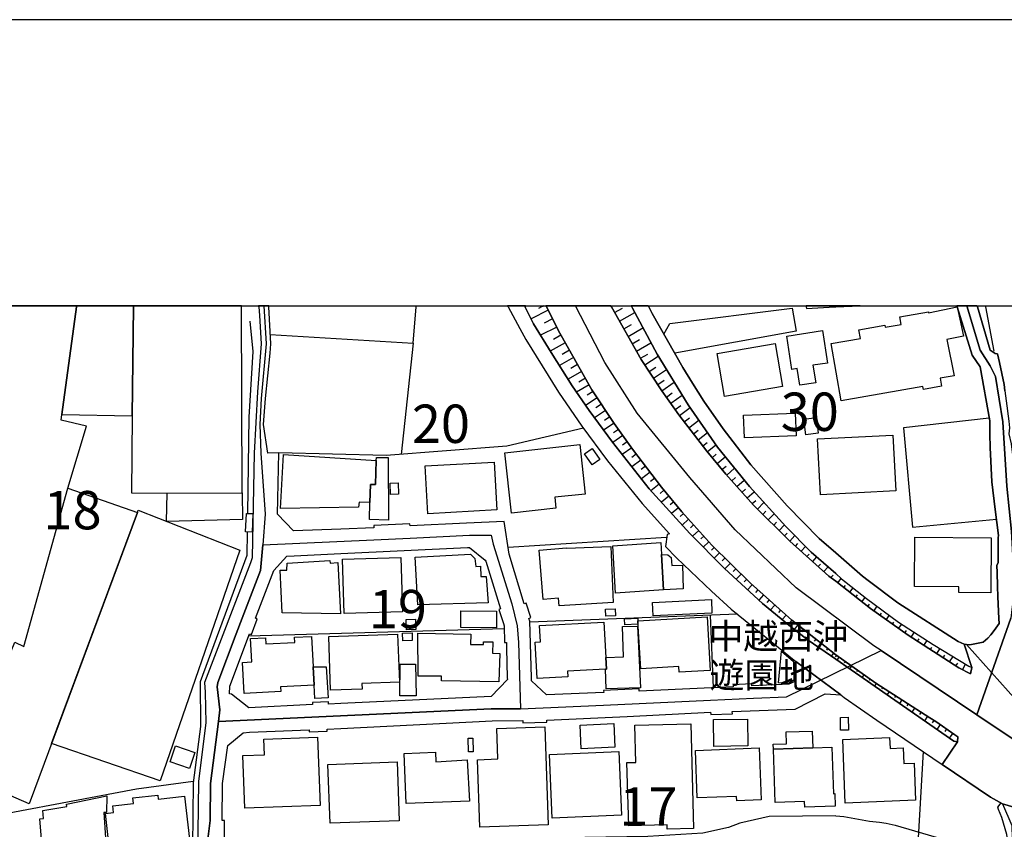
# Model space of a CAD drawing. Extents: x -10 to 410, y -24 to 273.
# Drawn here: x 233 to 314, y 207 to 273 of the extents above; entities that cross this region are included whole.
import ezdxf

# ---------------------------------------------------------------- set-up
doc = ezdxf.new("R2010")
doc.units = 0
doc.linetypes.add('AI9-LType1', pattern=[4.233333, 4.233333])
for name, color, linetype in [('01_CYUKI_PNT', 2, 'Continuous'), ('02_GAIKU_POLY', 6, 'Continuous'), ('05_DM_LINE', 7, 'Continuous'), ('06_HOUSE_POLY', 160, 'Continuous'), ('08_ROAD_LINE', 3, 'Continuous'), ('09_ROAD_POLY', 5, 'Continuous'), ('12_KASEN_LINE', 4, 'Continuous'), ('印刷レイアウト', 1, 'Continuous'), ('印刷用フレーム', 1, 'Continuous'), ('背景', 3, 'Continuous')]:
    doc.layers.add(name, color=color, linetype=linetype)
doc.styles.add('STD', font='txt')

msp = doc.modelspace()

# ---------------------------------------------------------------- linework, layer by layer
at = {"layer": '02_GAIKU_POLY', "color": 31, "linetype": 'AI9-LType1'}
for points in [[(253.073614, 249.647122), (253.256548, 246.517769), (252.864841, 242.013824), (252.737717, 239.873214), (252.843137, 237.533305), (253.187991, 232.502087), (252.986797, 230.002154), (252.814887, 227.877047), (251.308002, 223.959112), (250.816732, 222.685632), (249.304335, 218.681742), (249.256448, 218.338094), (249.469355, 216.443464), (249.348088, 215.482627), (248.702821, 210.384919), (248.66837, 207.341866), (248.282864, 204.263845)], [(253.073614, 249.647122), (253.256548, 246.517769), (252.864841, 242.013824), (252.737717, 239.873214), (252.843137, 237.533305), (253.187991, 232.502087), (252.986797, 230.002154), (262.124569, 230.400579), (265.093207, 230.548891), (269.961472, 230.787291), (271.751544, 230.795043), (271.916564, 230.045045), (273.439985, 225.138713), (273.878545, 223.341923), (273.992578, 221.963024), (274.156909, 216.517706), (280.997491, 216.826386), (283.92341, 216.955233), (289.783862, 217.240314), (293.317841, 217.384836), (296.014317, 217.505931), (303.783697, 221.298981), (303.202509, 221.685693), (296.814958, 226.455256), (291.79063, 231.224818), (288.08543, 235.525503), (283.742543, 240.806835), (281.102222, 244.978673), (278.679286, 249.647122)], [(310.845454, 249.647122), (310.847176, 249.638854), (311.940994, 245.982574), (312.759204, 244.693419), (313.197765, 243.822327), (313.793422, 240.111442), (314.122428, 234.802894), (314.49381, 231.084086), (314.624379, 229.115386), (314.650906, 225.587953), (314.461426, 223.963074), (311.650917, 216.025574), (303.783697, 221.298981), (303.202509, 221.685693), (296.814958, 226.455256), (291.79063, 231.224818), (288.08543, 235.525503), (283.742543, 240.806835), (281.102222, 244.978673), (278.679286, 249.647122)], [(343.937663, 249.647122), (344.119564, 246.224764), (338.062052, 245.97086), (338.097192, 245.55676), (338.108906, 243.845926), (338.212603, 228.943476), (338.370733, 226.974776), (332.129253, 227.291208), (321.481152, 228.435669), (314.624379, 229.115386), (314.49381, 231.084086), (314.122428, 234.802894), (313.793422, 240.111442), (313.197765, 243.822327), (312.759204, 244.693419), (311.940994, 245.982574), (310.847176, 249.638854), (310.845454, 249.647122)], [(315.292383, 213.587996), (311.650917, 216.025574), (314.461426, 223.963074)], [(248.282864, 204.263845), (248.66837, 207.341866), (248.702821, 210.384919), (249.348088, 215.482627), (271.74362, 216.517706), (274.156909, 216.517706), (280.997491, 216.826386), (283.92341, 216.955233), (289.783862, 217.240314), (293.317841, 217.384836), (296.014317, 217.505931), (303.783697, 221.298981), (303.783697, 221.298981), (311.650917, 216.025574), (315.292383, 213.587996)]]:
    msp.add_lwpolyline(points, dxfattribs=at)
msp.add_lwpolyline([(274.156909, 216.517706), (271.74362, 216.517706), (249.348088, 215.482627), (249.469355, 216.443464), (249.256448, 218.338094), (249.304335, 218.681742), (250.816732, 222.685632), (251.308002, 223.959112), (252.814887, 227.877047), (252.986797, 230.002154), (262.124569, 230.400579), (265.093207, 230.548891), (269.961472, 230.787291), (271.751544, 230.795043), (271.916564, 230.045045), (273.439985, 225.138713), (273.878545, 223.341923), (273.992578, 221.963024), (274.156909, 216.517706)], close=True, dxfattribs=at)
at = {"layer": '05_DM_LINE', "color": 253}
for p, q in [((252.649178, 249.647122), (252.652968, 249.592)), ((252.652968, 249.592), (252.657791, 249.545147)), ((252.657791, 249.545147), (252.708434, 248.826328)), ((265.595847, 249.647122), (265.593435, 249.592)), ((265.593435, 249.545147), (265.593435, 249.592)), ((274.553095, 249.545147), (274.558263, 249.592)), ((274.553095, 249.545147), (274.558263, 249.592)), ((274.564808, 249.647122), (274.558263, 249.592)), ((274.564808, 249.647122), (274.558263, 249.592)), ((276.44273, 249.267645), (275.038509, 248.560711)), ((275.902884, 249.545147), (275.643123, 249.427842)), ((275.992801, 249.592), (275.902884, 249.545147)), ((276.095464, 249.647122), (275.992801, 249.592)), ((276.250149, 249.647122), (276.27771, 249.592)), ((276.27771, 249.592), (276.303204, 249.545147)), ((281.57041, 249.647122), (281.598315, 249.592)), ((281.623465, 249.545147), (281.598315, 249.592)), ((281.888048, 249.087983), (282.532625, 249.451268)), ((283.251961, 249.647122), (283.282623, 249.592)), ((283.251961, 249.647122), (283.282623, 249.592)), ((283.282623, 249.592), (283.308116, 249.545147)), ((283.282623, 249.592), (283.308116, 249.545147)), ((276.798264, 248.568462), (276.107867, 248.21689)), ((282.303182, 248.361412), (283.55823, 249.07248)), ((277.143118, 247.877032), (275.81779, 247.21299)), ((282.652859, 247.740434), (283.272976, 248.092006)), ((283.00357, 247.127035), (284.227957, 247.822427)), ((277.482804, 247.220741), (276.862687, 246.86538)), ((283.348079, 246.521559), (283.953727, 246.86538)), ((265.343321, 246.552909), (264.358024, 237.416172)), ((277.838338, 246.603725), (276.612918, 245.908332)), ((278.183192, 245.986536), (277.588569, 245.646677)), ((283.68811, 245.920045), (284.883214, 246.603725)), ((278.522879, 245.392773), (277.358092, 244.728559)), ((284.022974, 245.330245), (284.612774, 245.666142)), ((284.383331, 244.771623), (285.487828, 245.505945)), ((278.858086, 244.806763), (278.288612, 244.482579)), ((284.742654, 244.232465), (285.282845, 244.587999)), ((285.093365, 243.697442), (286.163756, 244.400586)), ((279.182959, 244.236427), (278.067782, 243.603735)), ((279.49853, 243.681767), (278.953516, 243.373258)), ((285.443042, 243.166208), (285.968419, 243.51778)), ((279.808244, 243.13882), (278.763346, 242.541096)), ((285.788585, 242.646688), (286.803166, 243.365335)), ((280.468324, 242.076352), (279.518167, 241.44745)), ((280.12347, 242.595873), (279.643224, 242.283403)), ((286.147909, 242.138881), (286.638146, 242.486491)), ((286.513089, 241.627112), (287.458423, 242.295116)), ((280.813178, 241.556832), (280.343267, 241.248151)), ((286.873446, 241.115343), (287.328543, 241.443488)), ((287.237937, 240.611498), (288.103, 241.271578)), ((281.157688, 241.037311), (280.248527, 240.431836)), ((281.503575, 240.513829), (281.062948, 240.220824)), ((287.617586, 240.111442), (288.038577, 240.435626)), ((281.848085, 239.990347), (280.992668, 239.427935)), ((282.208442, 239.48254), (281.798475, 239.185745)), ((287.998614, 239.615348), (288.817858, 240.240289)), ((282.572933, 238.970771), (281.758168, 238.392684)), ((288.37344, 239.123216), (288.773071, 239.420011)), ((288.753434, 238.623161), (289.527892, 239.212961)), ((283.29847, 237.951367), (282.527802, 237.41221)), ((282.93329, 238.462964), (282.538482, 238.181844)), ((289.133428, 238.127067), (289.508255, 238.412321)), ((289.513078, 237.630973), (290.218289, 238.213022)), ((283.673296, 237.451312), (283.303293, 237.17002)), ((289.913742, 237.146593), (290.253429, 237.431847)), ((290.313029, 236.666174), (290.992746, 237.232548)), ((284.05329, 236.955218), (283.32293, 236.400557)), ((284.428117, 236.463086), (284.06776, 236.185756)), ((290.708526, 236.185756), (291.048212, 236.466876)), ((291.112636, 235.705165), (291.758247, 236.287214)), ((284.808111, 235.96303), (284.093254, 235.416121)), ((285.188105, 235.466937), (284.833605, 235.197358)), ((291.52777, 235.240422), (291.838517, 235.521541)), ((285.567754, 234.966881), (284.873568, 234.443571)), ((291.947727, 234.775506), (292.543384, 235.310701)), ((245.128535, 234.24031), (251.308002, 234.27545)), ((285.953605, 234.482501), (285.638379, 234.216884)), ((286.352892, 233.99812), (285.737942, 233.486523)), ((292.362861, 234.31059), (292.652938, 234.572418)), ((292.777995, 233.845847), (293.357804, 234.361405)), ((286.753556, 233.517702), (286.458656, 233.271549)), ((287.152843, 233.037283), (286.583369, 232.560654)), ((293.197607, 233.380931), (293.487684, 233.642759)), ((293.633412, 232.931863), (294.168435, 233.4786)), ((287.557986, 232.560654), (287.28858, 232.322426)), ((294.078518, 232.498126), (294.333455, 232.755991)), ((294.522936, 232.056809), (295.013173, 232.552903)), ((287.97312, 232.091949), (287.438097, 231.61532)), ((288.388254, 231.627033), (288.123671, 231.392767)), ((294.968387, 231.61532), (295.203687, 231.85372)), ((295.413493, 231.177793), (295.85791, 231.627033)), ((286.168579, 230.587992), (273.147841, 229.767715)), ((288.808211, 231.16229), (288.293514, 230.701336)), ((289.223345, 230.697374), (288.978054, 230.478611)), ((295.85791, 230.740438), (296.078741, 230.962991)), ((296.303361, 230.302911), (296.713327, 230.755941)), ((289.642958, 230.232631), (289.173391, 229.810607)), ((290.067738, 229.775467), (289.853109, 229.560665)), ((296.768104, 229.881059), (296.963441, 230.09586)), ((297.232848, 229.466958), (297.593205, 229.865384)), ((290.513189, 229.337939), (290.083586, 228.896623)), ((297.703792, 229.052858), (297.867779, 229.236481)), ((298.168536, 228.631006), (298.503399, 229.006005)), ((290.95864, 228.900585), (290.742632, 228.677859)), ((291.402713, 228.463057), (290.963463, 228.013817)), ((298.633279, 228.216905), (298.803122, 228.40828)), ((299.098022, 227.802805), (299.438053, 228.177804)), ((291.848164, 228.021568), (291.638357, 227.806767)), ((292.293614, 227.580252), (291.883303, 227.166151)), ((299.673353, 227.302922), (299.843197, 227.498258)), ((292.737687, 227.142725), (292.543384, 226.943426)), ((293.192784, 226.712949), (292.822781, 226.30281)), ((300.232837, 226.861433), (300.518091, 227.220928)), ((300.723074, 226.478682), (300.862945, 226.658344)), ((293.657872, 226.295059), (293.468392, 226.088009)), ((294.123649, 225.876997), (293.742622, 225.455145)), ((301.213311, 226.09197), (301.498565, 226.451294)), ((301.708371, 225.701297), (301.848242, 225.880958)), ((294.588392, 225.463068), (294.397879, 225.252056)), ((295.053136, 225.045006), (294.692779, 224.642619)), ((302.197919, 225.318547), (302.478006, 225.67787)), ((302.688156, 224.931835), (302.833539, 225.115286)), ((303.18804, 224.556836), (303.463303, 224.947338)), ((291.998714, 224.295009), (274.923443, 223.627005)), ((289.758369, 224.205264), (289.998492, 218.240426)), ((295.518224, 224.627116), (295.348036, 224.435741)), ((295.982967, 224.213015), (295.65775, 223.845768)), ((303.697914, 224.19734), (303.833651, 224.388715)), ((304.2133, 223.838017), (304.468237, 224.201302)), ((296.453567, 223.791163), (296.29337, 223.623215)), ((296.942771, 223.408241), (296.652694, 223.041166)), ((304.723174, 223.478693), (304.848231, 223.650431)), ((305.233049, 223.115408), (305.487641, 223.478693)), ((272.82848, 223.095771), (251.813053, 222.486506)), ((297.433008, 223.021701), (297.293481, 222.841867)), ((297.923245, 222.638779), (297.647982, 222.283417)), ((305.742578, 222.756085), (305.878315, 222.94746)), ((306.258309, 222.408302), (306.522892, 222.810689)), ((298.418305, 222.248105), (298.28877, 222.080157)), ((298.907853, 221.861393), (298.673242, 221.560636)), ((306.788509, 222.068443), (306.918389, 222.271704)), ((307.312853, 221.732547), (307.572613, 222.138723)), ((299.39809, 221.478643), (299.293359, 221.341873)), ((299.888327, 221.087969), (299.697814, 220.845779)), ((300.112948, 220.916059), (300.003394, 220.783423)), ((307.838574, 221.392688), (307.96811, 221.595776)), ((308.362918, 221.056791), (308.633358, 221.478643)), ((308.893118, 220.720894), (309.027821, 220.935696)), ((300.328611, 220.767748), (300.157734, 220.525557)), ((300.838485, 220.4005), (300.753391, 220.287329)), ((301.348014, 220.041177), (301.182994, 219.8107)), ((309.418495, 220.381036), (309.703749, 220.826314)), ((309.942839, 220.045139), (310.088222, 220.271654)), ((310.48303, 219.732496), (310.727976, 220.201374)), ((301.857888, 219.681681), (301.777962, 219.572472)), ((302.367763, 219.322358), (302.213422, 219.103594)), ((302.878326, 218.963034), (302.803223, 218.853653)), ((303.3882, 218.603711), (303.248674, 218.377024)), ((303.9184, 218.267642), (303.838474, 218.142757)), ((304.442744, 217.927783), (304.2729, 217.666128)), ((304.968121, 217.591886), (304.878548, 217.447365)), ((305.498665, 217.252028), (305.303328, 216.951271)), ((306.023009, 216.916131), (305.918623, 216.755934)), ((306.548386, 216.580234), (306.328589, 216.236414)), ((307.072729, 216.240375), (306.958697, 216.060714)), ((307.60293, 215.908268), (307.35316, 215.521556)), ((308.128307, 215.568582), (307.998427, 215.365321)), ((308.643004, 215.216838), (308.367741, 214.818585)), ((309.157701, 214.861476), (309.018175, 214.662177)), ((309.673432, 214.505942), (309.393001, 214.103727)), ((310.103035, 214.205185), (310.063072, 213.795047)), ((307.25842, 213.002158), (306.828472, 205.920075))]:
    msp.add_line(p, q, dxfattribs=at)
for points in [[(253.607948, 247.275518), (265.343321, 246.552909), (265.593435, 249.545147)], [(300.058171, 220.595837), (297.793365, 222.170074), (296.333678, 223.291108), (294.043378, 225.177814), (290.9235, 228.052919), (288.072683, 230.9201), (284.742654, 234.588093), (281.733019, 238.420072), (279.808244, 241.025598), (278.413669, 243.056826), (276.683198, 245.787237), (275.242803, 248.158324), (274.553095, 249.517759), (274.553095, 249.545147)], [(274.553095, 249.545147), (274.553095, 249.517759), (275.242803, 248.158324), (276.683198, 245.787237), (278.413669, 243.056826), (279.808244, 241.025598), (281.733019, 238.420072), (284.742654, 234.588093), (288.072683, 230.9201), (290.9235, 228.052919), (294.043378, 225.177814), (296.333678, 223.291108), (297.793365, 222.170074), (300.058171, 220.595837)], [(276.303204, 249.545147), (277.388064, 247.388862), (277.498652, 247.197314), (280.032864, 242.736433), (281.862899, 239.970882), (283.35807, 237.865412), (285.748622, 234.732614), (287.433274, 232.697424), (289.878602, 229.967014), (293.048435, 226.841968), (296.453567, 223.791163), (300.058171, 220.955161)], [(300.058171, 227.002165), (299.508333, 227.431768), (296.303361, 230.302911), (293.317841, 233.248123), (291.032709, 235.795082), (289.463468, 237.68575), (287.18316, 240.681778), (285.777905, 242.662191), (284.083607, 245.220863), (281.628288, 249.545147)], [(283.308116, 249.545147), (283.35807, 249.443517), (285.383442, 245.670104), (287.942803, 241.502055), (290.343346, 238.025437), (292.972987, 234.783257), (295.973321, 231.502148), (298.057948, 229.400468), (300.058171, 227.627105)], [(300.058171, 227.627105), (298.057948, 229.400468), (295.973321, 231.502148), (292.972987, 234.783257), (290.343346, 238.025437), (287.942803, 241.502055), (285.383442, 245.670104), (283.35807, 249.443517), (283.308116, 249.545147)], [(285.947748, 247.318582), (286.433162, 248.18175), (296.473204, 249.435593)], [(296.473204, 249.435593), (296.812891, 247.541135), (286.838306, 245.752097)], [(312.673421, 240.392734), (305.623378, 239.595884), (306.37372, 231.443582), (313.268045, 232.107624)], [(279.338333, 239.580208), (273.038631, 238.10364), (263.12847, 237.322465), (254.307992, 237.545018)], [(300.058171, 227.627105), (300.527737, 227.213005), (302.588249, 225.591915), (305.218235, 223.646642), (308.078697, 221.81075), (311.003583, 220.033426), (311.242673, 219.900445)], [(300.058171, 227.627105), (300.527737, 227.213005), (301.022797, 226.822331)], [(311.242673, 219.900445), (311.133464, 219.3966), (310.183306, 219.892693), (306.018186, 222.560748), (302.913466, 224.752173), (300.058171, 227.002165)], [(302.737766, 227.052808), (305.157601, 225.232591), (310.112682, 222.060692), (310.617733, 221.837967)], [(300.058171, 220.955161), (300.07264, 220.947409), (303.367529, 218.615424), (307.798267, 215.783384), (308.277824, 215.470741), (309.858089, 214.381057), (310.103035, 214.205185)], [(300.058171, 220.595837), (309.753358, 213.853613), (310.063072, 213.795047)], [(247.282753, 210.533403), (242.628429, 209.920003), (232.163607, 207.947342)], [(300.058171, 207.736502), (300.737888, 207.658298), (302.848009, 207.291051), (303.668631, 207.213019), (304.203654, 207.131026), (304.932981, 206.951364), (308.777707, 205.822407), (311.093156, 205.572465), (313.992548, 205.412268), (314.088322, 205.447408), (314.197876, 205.677885), (314.107959, 206.201367), (313.708672, 207.59577), (313.443056, 208.236385), (313.393102, 208.447397), (313.652862, 208.787256)], [(300.058171, 207.736502), (294.598039, 207.670011), (292.173381, 207.127064), (291.263186, 206.763779), (289.138251, 206.306787), (284.612774, 206.037208), (276.013127, 205.880973), (269.293468, 205.69735), (254.388262, 205.787267), (252.07867, 205.127014), (250.902859, 203.670083), (249.072824, 200.03723)]]:
    msp.add_lwpolyline(points, dxfattribs=at)
at = {"layer": '06_HOUSE_POLY', "color": 255}
for points in [[(229.168441, 241.673965), (229.568072, 241.611437), (225.513194, 224.849669), (221.022857, 213.623136), (228.187967, 211.154381), (232.62835, 221.990412), (233.368701, 221.630916), (236.963314, 234.650449), (238.518085, 239.736443), (236.4183, 240.240289), (236.483067, 240.701242), (237.688162, 249.545147), (237.705043, 249.647122), (230.344596, 249.647122), (230.328749, 249.545147)], [(236.483067, 240.701242), (242.263249, 240.595822), (242.368669, 249.545147), (242.360745, 249.647122), (237.705043, 249.647122), (237.688162, 249.545147)], [(242.263249, 240.595822), (242.192969, 234.279412), (245.128535, 234.24031), (251.308002, 234.27545), (251.25357, 249.545147), (251.253225, 249.647122), (242.360745, 249.647122), (242.368669, 249.545147)], [(297.652805, 249.427842), (299.983067, 249.545147), (300.058171, 249.548937), (302.08182, 249.647122), (297.643159, 249.647122), (297.647982, 249.545147)], [(300.508445, 241.834162), (299.69299, 246.529483), (302.088365, 246.951335), (301.963308, 247.673943), (304.10788, 248.048942), (304.138197, 247.880994), (305.448711, 248.103719), (305.338468, 248.720908), (307.678377, 249.134836), (307.688024, 249.064556), (310.043435, 249.541185), (310.553309, 247.134958), (309.188018, 246.853666), (309.803312, 243.884855), (308.643004, 243.689518), (308.758415, 243.025476), (307.263243, 242.767783), (307.22328, 243.006011), (300.508445, 241.834162)], [(297.112958, 243.115393), (296.897984, 244.474655), (296.453567, 244.408337), (296.03361, 247.14271), (298.982956, 247.599702), (299.393267, 244.935609), (298.192996, 244.748196), (298.418305, 243.318481), (297.112958, 243.115393)], [(290.933146, 242.189524), (290.333355, 245.72867), (295.098267, 246.533272), (295.69289, 242.994298), (290.933146, 242.189524)], [(292.563021, 238.775434), (292.493774, 240.638886), (296.728141, 240.802873), (296.803244, 238.943555), (292.563021, 238.775434)], [(297.618698, 239.029338), (297.453678, 240.334167), (298.477905, 240.459052), (298.633279, 239.158356), (297.618698, 239.029338)], [(298.813113, 234.115426), (298.578502, 238.693441), (304.763137, 239.009873), (304.998437, 234.427896), (298.813113, 234.115426)], [(273.428271, 232.603718), (272.888081, 237.564655), (279.048256, 238.228697), (279.468213, 234.158317), (276.982921, 233.900452), (277.078695, 232.998181), (273.428271, 232.603718)], [(280.043544, 236.560582), (279.413436, 237.470776), (280.062836, 237.916227), (280.688121, 237.006033), (280.043544, 236.560582)], [(261.798318, 233.459135), (260.913618, 233.486523), (260.86263, 233.084136), (254.443039, 232.970793), (254.683162, 237.404458), (262.317839, 236.935753), (262.263062, 234.943454), (261.843104, 234.95913), (261.798318, 233.459135)], [(261.798318, 233.459135), (261.843104, 234.95913), (262.263062, 234.943454), (262.317839, 236.935753), (262.322662, 237.158306), (263.288666, 237.158306), (263.307959, 232.033382), (261.753532, 232.06456), (261.798318, 233.459135)], [(266.548416, 232.552903), (266.338265, 236.490302), (272.00338, 236.791059), (272.208363, 232.861411), (266.548416, 232.552903)], [(236.963314, 234.650449), (242.688029, 232.658322), (233.793481, 208.709052), (228.187967, 211.154381), (232.62835, 221.990412), (233.368701, 221.630916), (236.963314, 234.650449)], [(263.49365, 234.130929), (263.463333, 235.060588), (264.10791, 235.080225), (264.133404, 234.150566), (263.49365, 234.130929)], [(251.308002, 234.27545), (251.317993, 232.076274), (245.093395, 231.920039), (245.128535, 234.24031), (251.308002, 234.27545)], [(242.688029, 232.658322), (242.748663, 232.834022), (251.107842, 229.548952), (244.553204, 210.603682), (235.63833, 213.66999), (242.688029, 232.658322)], [(252.107954, 231.029481), (251.578787, 231.048946), (251.64321, 232.580119), (252.17341, 232.560654), (252.107954, 231.029481)], [(312.798478, 226.06062), (310.168492, 226.080257), (310.173315, 226.548962), (306.527715, 226.580141), (306.558032, 230.615381), (312.833618, 230.568528), (312.798478, 226.06062)], [(277.333632, 224.990401), (277.298492, 225.619303), (276.023117, 225.513883), (275.6979, 229.568416), (277.937901, 229.74825), (277.937901, 229.71311), (281.583502, 229.869345), (281.777805, 225.248267), (277.333632, 224.990401)], [(285.923288, 226.283346), (281.973142, 226.033404), (281.748522, 229.916199), (285.703491, 230.173892), (285.737942, 229.201341), (285.923288, 226.283346)], [(259.673383, 224.349786), (259.53868, 228.814629), (264.328741, 228.963113), (264.463444, 224.494307), (259.673383, 224.349786)], [(265.728139, 225.064643), (265.503518, 228.990329), (270.043465, 229.224768), (270.418636, 228.869234), (270.493739, 228.209154), (270.873389, 228.240332), (270.893026, 227.380953), (271.357769, 227.380953), (271.498674, 225.224668), (265.728139, 225.064643)], [(285.737942, 229.201341), (286.268142, 229.173953), (286.538582, 228.963113), (286.603006, 228.295109), (287.487706, 228.314574), (287.528014, 226.388765), (285.923288, 226.283346), (285.737942, 229.201341)], [(259.383306, 224.314646), (254.578776, 224.400429), (254.407899, 227.904435), (254.973239, 227.92011), (254.993566, 228.494236), (258.513075, 228.693534), (258.518243, 228.478733), (259.163509, 228.529376), (259.383306, 224.314646)], [(285.053402, 224.150487), (284.998625, 225.267731), (289.843462, 225.509922), (289.897895, 224.388715), (285.053402, 224.150487)], [(272.183214, 223.185688), (269.263151, 223.201363), (269.272797, 224.564587), (272.197683, 224.545123), (272.183214, 223.185688)], [(281.163544, 224.134812), (281.143218, 224.701358), (281.947648, 224.724784), (281.963496, 224.158238), (281.163544, 224.134812)], [(287.203486, 219.53337), (287.178337, 219.998113), (284.038477, 219.814662), (283.808, 223.748272), (289.498608, 224.080207), (289.748378, 219.677892), (287.203486, 219.53337)], [(264.80313, 222.998275), (264.76799, 223.853692), (265.527979, 223.888832), (265.563118, 223.029453), (264.80313, 222.998275)], [(281.173535, 220.748111), (281.223145, 219.767636), (281.148041, 219.763847), (278.038498, 219.60365), (278.062958, 219.134945), (275.527713, 219.009888), (275.37854, 221.98645), (275.808143, 222.009877), (275.737863, 223.373101), (281.022984, 223.650431), (281.173535, 220.748111)], [(281.173535, 220.748111), (282.623576, 220.791174), (282.548473, 223.283356), (283.78285, 223.314535), (284.013327, 218.248177), (281.197651, 218.15826), (281.148041, 219.763847), (281.223145, 219.767636), (281.173535, 220.748111)], [(282.732785, 223.427878), (282.718316, 223.91622), (283.79353, 223.95515), (283.813167, 223.47077), (282.732785, 223.427878)], [(257.128491, 219.955222), (257.203594, 218.462979), (254.443039, 218.314667), (254.463365, 217.935707), (251.468199, 217.77551), (251.333496, 220.334182), (252.098307, 220.373112), (251.98772, 222.283417), (253.213485, 222.349736), (253.237945, 221.84968), (255.623674, 221.974737), (255.59818, 222.40434), (257.003434, 222.474792), (257.128491, 219.955222)], [(258.567852, 218.049051), (258.413512, 222.455155), (264.07277, 222.658244), (264.218153, 218.713093), (261.138238, 218.603711), (261.152707, 218.142757), (258.567852, 218.049051)], [(264.487904, 222.115297), (264.468267, 222.740409), (265.258228, 222.759874), (265.277865, 222.134934), (264.487904, 222.115297)], [(272.378551, 218.740309), (267.678407, 218.818513), (267.678407, 219.209186), (265.768102, 219.201263), (265.737785, 222.724734), (270.083428, 222.666168), (270.067925, 221.802827), (271.117646, 221.791113), (271.123503, 222.017801), (271.883491, 222.009877), (271.8735, 221.080218), (272.458477, 221.076256), (272.378551, 218.740309)], [(296.183127, 218.588036), (295.358027, 218.654354), (295.617787, 221.255918), (296.593438, 220.416176), (296.607907, 218.861404), (296.183127, 218.588036)], [(265.598258, 217.584135), (264.24847, 217.595848), (264.268107, 220.177775), (265.548305, 220.189488), (265.598258, 217.584135)], [(257.128491, 219.955222), (258.197849, 219.978649), (258.353223, 217.423938), (257.263194, 217.353658), (257.203594, 218.462979), (257.128491, 219.955222)], [(279.152987, 213.244176), (279.058247, 215.169984), (281.833615, 215.302793), (281.928356, 213.380946), (279.152987, 213.244176)], [(286.218188, 206.623219), (286.208542, 206.998218), (283.058002, 206.904511), (282.907796, 212.095926), (283.64298, 212.11539), (283.55823, 215.166195), (288.148131, 215.295041), (288.378608, 206.689537), (286.218188, 206.623219)], [(290.058092, 213.435723), (290.022952, 215.6349), (292.827604, 215.67004), (292.853098, 213.478615), (290.058092, 213.435723)], [(300.468137, 214.759846), (300.452634, 215.814562), (301.093422, 215.826275), (301.112714, 214.771559), (300.468137, 214.759846)], [(270.822746, 206.794957), (270.633266, 212.338116), (272.313094, 212.400472), (272.228, 214.908329), (276.1685, 215.0451), (276.437907, 206.990294), (270.822746, 206.794957)], [(294.942893, 213.205246), (294.928423, 213.603672), (296.02293, 213.638812), (295.98779, 214.615324), (298.123405, 214.689566), (298.173359, 213.310666), (294.942893, 213.205246)], [(251.503339, 208.349729), (251.343142, 212.674013), (253.123568, 212.740331), (253.078781, 214.01381), (257.487815, 214.177797), (257.692798, 208.576244), (251.503339, 208.349729)], [(269.883268, 212.970808), (269.873622, 214.099765), (270.253271, 214.103727), (270.263262, 212.974769), (269.883268, 212.970808)], [(300.848131, 208.779332), (300.647971, 214.006059), (304.492697, 214.15437), (304.527837, 213.263813), (305.598229, 213.302915), (305.647838, 212.021684), (306.508423, 212.0489), (306.628312, 209.006019), (300.848131, 208.779332)], [(246.978206, 211.623258), (245.378304, 212.158282), (245.813075, 213.470863), (247.41849, 212.927916), (246.978206, 211.623258)], [(264.758344, 208.736441), (264.598147, 212.849712), (267.178179, 212.951343), (267.208496, 212.169995), (269.773025, 212.338116), (269.987655, 208.939529), (264.758344, 208.736441)], [(276.767947, 207.541165), (276.548494, 212.767719), (282.253573, 213.009909), (282.473025, 207.779393), (276.767947, 207.541165)], [(291.938081, 208.955204), (291.923267, 209.326241), (288.692801, 209.201356), (288.543628, 213.103616), (293.772938, 213.302915), (293.937958, 209.029446), (291.938081, 208.955204)], [(294.942893, 213.205246), (298.173359, 213.310666), (299.737777, 213.365443), (299.873513, 209.545005), (299.992714, 209.548966), (300.023031, 208.52939), (297.513279, 208.443435), (297.498465, 208.896638), (295.088276, 208.814644), (294.942893, 213.205246)], [(258.523066, 207.111389), (258.348055, 211.951232), (264.032807, 212.158282), (264.208507, 207.318439), (258.523066, 207.111389)], [(235.112953, 202.338037), (235.077813, 202.849806), (235.04853, 202.845844), (234.673359, 207.478636), (234.973082, 207.498101), (234.933119, 208.174029), (236.90268, 208.498212), (236.86754, 208.670123), (240.168631, 209.381018), (240.157606, 208.005908), (239.938154, 207.990405), (240.298511, 202.611405), (235.112953, 202.338037)], [(240.482823, 204.228706), (240.058043, 207.923915), (240.723291, 207.998157), (240.663691, 208.545066), (242.383138, 208.740403), (242.327672, 209.193433), (244.357867, 209.427871), (244.393007, 209.088013), (246.572719, 209.337954), (246.978206, 205.79898), (246.458686, 205.740413), (246.513118, 205.256033), (245.263238, 205.111511), (245.303201, 204.775442), (240.482823, 204.228706)]]:
    msp.add_lwpolyline(points, close=True, dxfattribs=at)
at = {"layer": '08_ROAD_LINE', "color": 253}
for p, q in [((252.649178, 249.647122), (252.652968, 249.592)), ((252.652968, 249.592), (252.657791, 249.545147)), ((252.657791, 249.545147), (252.708434, 248.826328)), ((253.495638, 249.647122), (253.498394, 249.592)), ((253.498394, 249.545147), (253.498394, 249.592)), ((273.083417, 249.647122), (273.112701, 249.592)), ((273.112701, 249.592), (273.138194, 249.545147)), ((274.553095, 249.545147), (274.558263, 249.592)), ((274.564808, 249.647122), (274.558263, 249.592)), ((276.250149, 249.647122), (276.27771, 249.592)), ((276.303204, 249.545147), (276.27771, 249.592)), ((281.575233, 249.647122), (281.603139, 249.592)), ((281.603139, 249.592), (281.628288, 249.545147)), ((283.251961, 249.647122), (283.282623, 249.592)), ((283.282623, 249.592), (283.308116, 249.545147)), ((284.648947, 249.647122), (284.678231, 249.592)), ((284.678231, 249.592), (284.703725, 249.545147)), ((310.053082, 249.545147), (310.038612, 249.592)), ((311.263344, 245.568473), (310.053082, 249.545147)), ((311.667109, 249.647122), (311.683301, 249.592)), ((311.683301, 249.592), (311.69777, 249.545147)), ((311.69777, 249.545147), (312.742668, 245.982574)), ((310.617733, 221.837967), (310.808247, 221.81075)), ((300.058171, 217.693517), (300.492597, 217.658377))]:
    msp.add_line(p, q, dxfattribs=at)
for points in [[(296.793598, 220.4005), (296.71815, 219.935585), (296.657861, 218.728596), (296.218267, 218.552896), (293.163501, 218.396661), (293.152821, 218.572361), (291.638357, 218.490367), (291.64318, 218.318457), (283.92341, 217.98256), (283.913764, 218.150509), (280.987845, 218.037337), (280.998524, 217.861465), (276.303204, 217.658377), (275.072616, 218.826264), (275.078472, 219.080168), (274.923443, 223.728635), (274.838349, 223.947399), (275.003369, 224.013889), (274.643012, 225.19349), (274.473169, 225.142674), (273.228111, 229.22873), (272.82848, 231.920039), (269.733062, 231.783268), (265.093207, 231.552791), (265.083561, 231.728663), (262.117678, 231.572428), (262.123535, 231.396556), (259.402943, 231.291136), (255.513086, 231.142653), (254.188102, 232.502087), (254.307992, 237.545018), (253.392974, 237.537267), (253.058111, 239.873214), (253.203494, 242.013824), (253.607948, 245.756059), (253.643088, 246.502094), (253.498394, 249.545147)], [(273.138194, 249.545147), (274.103166, 247.76386), (274.593403, 246.86538), (277.288501, 242.525593), (279.20363, 239.755908), (281.322708, 236.900613), (284.148031, 233.396606), (286.418349, 230.892711), (286.203719, 230.853609), (286.078662, 229.861422), (286.978177, 228.920049), (289.857932, 226.181715), (291.47816, 224.716861), (296.793598, 220.4005)], [(300.058171, 220.595837), (297.793365, 222.170074), (296.333678, 223.291108), (294.043378, 225.177814), (290.9235, 228.052919), (288.072683, 230.9201), (284.742654, 234.588093), (281.733019, 238.420072), (279.808244, 241.025598), (278.413669, 243.056826), (276.683198, 245.787237), (275.242803, 248.158324), (274.553095, 249.517759), (274.553095, 249.545147)], [(300.058171, 220.955161), (296.453567, 223.791163), (293.048435, 226.841968), (289.878602, 229.967014), (287.433274, 232.697424), (285.748622, 234.732614), (283.35807, 237.865412), (281.862899, 239.970882), (280.032864, 242.736433), (277.498652, 247.197314), (277.388064, 247.388862), (276.303204, 249.545147)], [(281.628288, 249.545147), (284.083607, 245.220863), (285.777905, 242.662191), (287.18316, 240.681778), (289.463468, 237.68575), (291.032709, 235.795082), (293.317841, 233.248123), (296.303361, 230.302911), (299.508333, 227.431768), (300.058171, 227.002165)], [(283.308116, 249.545147), (283.35807, 249.443517), (285.383442, 245.670104), (287.942803, 241.502055), (290.343346, 238.025437), (292.972987, 234.783257), (295.973321, 231.502148), (298.057948, 229.400468), (300.058171, 227.627105)], [(284.703725, 249.545147), (284.992768, 248.998238), (287.5132, 244.572324), (288.288691, 243.27559), (289.232992, 241.802812), (290.822903, 239.521642), (293.098044, 236.560582), (296.078741, 233.193518), (298.692879, 230.521674), (300.058171, 229.326226)], [(310.038612, 249.592), (310.023109, 249.642643), (310.02242, 249.647122)], [(252.708434, 248.826328), (252.867597, 246.517769), (252.55306, 242.568484), (252.2933, 237.51763), (252.107954, 228.912298), (251.978073, 228.502159), (248.20845, 218.685704), (248.253581, 217.888854), (248.312836, 215.353608), (247.718213, 210.572332), (247.633464, 204.24817), (247.692719, 201.802842), (247.753353, 197.373138), (247.80813, 194.025538), (247.97315, 190.986447), (248.643221, 186.12714), (249.532745, 181.791143), (249.663658, 180.627045), (250.522865, 173.595778), (251.483013, 165.927856), (251.522976, 165.170108), (251.41859, 162.705142)], [(312.742668, 245.982574), (313.168481, 245.72867), (313.357962, 245.685607), (313.513336, 244.970749), (313.897808, 243.177922), (313.968433, 242.650477), (314.133453, 241.4161), (314.233016, 240.580147), (314.282625, 240.150544), (314.333613, 239.607597), (314.288482, 239.111503), (314.473139, 238.283302), (314.607842, 237.181733), (314.928236, 234.865423), (315.123573, 233.916127), (315.22796, 233.158378)], [(313.168481, 232.908264), (312.888051, 235.181855), (312.742668, 237.982545), (312.728198, 239.080153), (312.713384, 240.177932), (311.943061, 244.631063), (311.263344, 245.568473)], [(310.808247, 221.81075), (311.07283, 221.77561), (312.178361, 222.006087), (312.548364, 222.318557), (312.803301, 222.587964), (313.083388, 222.966924), (313.492665, 223.541222), (313.453735, 223.931723), (313.383455, 225.728685), (313.357962, 226.595816), (313.322822, 227.732525), (313.303185, 228.287185), (313.407916, 228.537299), (313.418595, 230.138752), (313.418595, 230.197491), (313.402748, 230.627094), (313.407916, 230.650521), (313.423419, 230.697374), (313.437888, 230.763864), (313.168481, 232.908264)], [(251.848193, 216.603661), (250.423302, 217.732619), (250.253459, 217.74037), (250.288599, 218.380986), (251.888156, 222.685632), (252.053177, 222.627066), (252.543414, 223.896583), (252.383217, 223.963074), (253.893202, 227.877047), (254.958426, 229.060609), (255.567863, 229.095749), (259.402943, 229.283335), (269.803342, 229.78718), (269.963539, 229.78718), (271.27302, 228.736426), (271.312983, 228.642719), (272.532891, 224.728574), (272.383374, 224.681721), (272.482937, 224.353575), (272.768191, 223.521585), (272.822624, 223.341923), (272.843294, 221.966985), (273.003491, 221.966985), (273.003491, 221.490356), (273.078594, 219.052951), (273.083417, 218.935646), (271.742586, 217.521606), (259.402943, 216.951271), (258.398009, 216.908379), (258.388363, 217.08029), (257.078537, 217.041188), (257.088528, 216.865316), (251.848193, 216.603661)], [(300.058171, 229.326226), (302.258209, 227.416093), (302.737766, 227.052808)], [(300.058171, 227.627105), (300.527737, 227.213005), (302.588249, 225.591915), (305.218235, 223.646642), (308.078697, 221.81075), (311.003583, 220.033426), (311.242673, 219.900445)], [(300.058171, 227.002165), (302.913466, 224.752173), (306.018186, 222.560748), (310.183306, 219.892693), (311.133464, 219.3966), (311.242673, 219.900445)], [(302.737766, 227.052808), (305.157601, 225.232591), (310.112682, 222.060692), (310.617733, 221.837967)], [(310.063072, 213.795047), (310.103035, 214.205185), (309.858089, 214.381057), (308.277824, 215.470741), (307.798267, 215.783384), (303.367529, 218.615424), (300.07264, 220.947409), (300.058171, 220.955161)], [(310.063072, 213.795047), (309.753358, 213.853613), (300.058171, 220.595837)], [(249.833502, 204.28331), (249.838325, 207.341866), (249.663658, 207.341866), (249.692942, 210.388881), (250.112899, 213.517716), (251.373459, 214.556757), (251.91365, 214.603611), (256.798451, 214.802909), (256.803274, 214.627037), (258.293623, 214.681814), (258.288455, 214.857514), (259.402943, 214.912291), (271.843183, 215.521556), (274.352935, 215.552907), (274.352935, 215.377035), (276.322841, 215.408385), (276.318018, 215.580295), (282.928122, 215.881052), (289.782829, 216.248127), (289.793509, 216.060714), (291.5729, 216.111529), (291.567733, 216.302904), (296.723318, 216.50203), (299.19793, 217.763797), (300.058171, 217.693517)], [(300.492597, 217.658377), (300.763037, 217.447365), (303.442977, 215.580295), (308.812847, 211.951232)], [(313.773096, 208.716976), (312.777808, 209.267674), (308.812847, 211.951232)], [(313.773096, 208.716976), (314.527916, 206.920014), (314.548242, 205.873222), (314.603019, 205.685636), (314.638159, 205.142689), (314.987836, 205.170078)]]:
    msp.add_lwpolyline(points, dxfattribs=at)
at = {"layer": '09_ROAD_POLY', "color": 7}
for points in [[(249.833502, 204.28331), (249.838325, 207.341866), (249.663658, 207.341866), (249.692942, 210.388881), (250.112899, 213.517716), (251.373459, 214.556757), (251.91365, 214.603611), (256.798451, 214.802909), (256.803274, 214.627037), (258.293623, 214.681814), (258.288455, 214.857514), (259.402943, 214.912291), (271.843183, 215.521556), (274.352935, 215.552907), (274.352935, 215.377035), (276.322841, 215.408385), (276.318018, 215.580295), (282.928122, 215.881052), (289.782829, 216.248127), (289.793509, 216.060714), (291.5729, 216.111529), (291.567733, 216.302904), (296.723318, 216.50203), (299.19793, 217.763797), (300.058171, 217.693517), (300.489841, 217.658377), (296.792565, 220.4005), (296.71815, 219.935585), (296.657861, 218.728596), (296.218267, 218.552896), (293.163501, 218.396661), (293.152821, 218.572361), (291.638357, 218.490367), (291.64318, 218.318457), (283.92341, 217.98256), (283.913764, 218.150509), (280.987845, 218.037337), (280.998524, 217.861465), (276.303204, 217.658377), (275.072616, 218.826264), (275.078472, 219.080168), (274.923443, 223.728635), (274.838349, 223.947399), (275.003369, 224.013889), (274.643012, 225.19349), (274.473169, 225.142674), (273.228111, 229.22873), (272.82848, 231.920039), (269.733062, 231.783268), (265.093207, 231.552791), (265.083561, 231.728663), (262.117678, 231.572428), (262.123535, 231.396556), (259.402943, 231.291136), (255.513086, 231.142653), (254.188102, 232.502087), (254.307992, 237.545018), (253.392974, 237.537267), (253.058111, 239.873214), (253.203494, 242.013824), (253.607948, 245.756059), (253.643088, 246.502094), (253.498394, 249.545147), (253.498394, 249.592), (253.495638, 249.647122), (252.649178, 249.647122), (252.652968, 249.592), (252.657791, 249.545147), (252.708434, 248.826328), (252.867597, 246.517769), (252.55306, 242.568484), (252.2933, 237.51763), (252.107954, 228.912298), (251.978073, 228.502159), (248.20845, 218.685704), (248.253581, 217.888854), (248.312836, 215.353608), (247.718213, 210.572332), (247.633464, 204.24817)], [(316.293528, 215.677791), (310.806179, 221.81075), (310.627379, 221.834177), (311.242673, 219.900445), (311.133464, 219.3966), (310.183306, 219.892693), (306.018186, 222.560748), (302.913466, 224.752173), (300.058171, 227.002165), (299.508333, 227.431768), (296.303361, 230.302911), (293.317841, 233.248123), (291.032709, 235.795082), (289.463468, 237.68575), (287.18316, 240.681778), (285.777905, 242.662191), (284.083607, 245.220863), (281.628288, 249.545147), (281.603139, 249.592), (281.575233, 249.647122), (276.250149, 249.647122), (276.27771, 249.592), (276.303204, 249.545147), (277.388064, 247.388862), (277.498652, 247.197314), (280.032864, 242.736433), (281.862899, 239.970882), (283.35807, 237.865412), (285.748622, 234.732614), (287.433274, 232.697424), (289.878602, 229.967014), (293.048435, 226.841968), (296.453567, 223.791163), (300.058171, 220.955161), (300.07264, 220.947409), (303.367529, 218.615424), (307.798267, 215.783384), (308.277824, 215.470741), (309.858089, 214.381057), (310.103035, 214.205185), (310.063072, 213.795047), (308.813881, 211.951232), (312.777808, 209.267674), (313.773096, 208.716976), (313.773785, 208.713014), (319.230127, 207.084173)], [(313.968433, 242.650477), (313.897808, 243.177922), (313.513336, 244.970749), (313.357962, 245.685607), (313.168481, 245.72867), (312.742668, 245.982574), (311.69777, 249.545147), (311.683301, 249.592), (311.667109, 249.647122), (310.02242, 249.647122), (310.023109, 249.642643), (310.038612, 249.592), (310.053082, 249.545147), (311.263344, 245.568473), (311.943061, 244.631063), (312.713384, 240.177932), (312.728198, 239.080153), (312.742668, 237.982545), (312.888051, 235.181855), (313.168481, 232.908264), (313.437888, 230.763864), (313.423419, 230.697374), (313.407916, 230.650521), (313.402748, 230.627094), (313.418595, 230.197491), (313.418595, 230.138752), (313.407916, 228.537299), (313.303185, 228.287185), (313.322822, 227.732525), (313.357962, 226.595816), (313.383455, 225.728685), (313.453735, 223.931723), (313.492665, 223.541222), (313.083388, 222.966924), (312.803301, 222.587964), (312.548364, 222.318557), (312.178361, 222.006087), (311.07283, 221.77561), (310.808247, 221.81075), (310.806179, 221.81075), (316.293528, 215.677791)], [(319.230127, 207.084173), (313.773785, 208.713014), (314.527916, 206.920014)]]:
    msp.add_lwpolyline(points, dxfattribs=at)
for points in [[(273.138194, 249.545147), (274.103166, 247.76386), (274.593403, 246.86538), (277.288501, 242.525593), (279.20363, 239.755908), (281.322708, 236.900613), (284.148031, 233.396606), (286.418349, 230.892711), (286.203719, 230.853609), (286.078662, 229.861422), (286.978177, 228.920049), (289.857932, 226.181715), (291.47816, 224.716861), (296.793598, 220.4005), (296.792565, 220.4005), (300.489841, 217.658377), (300.492597, 217.658377), (300.763037, 217.447365), (303.442977, 215.580295), (308.812847, 211.951232), (308.813881, 211.951232), (310.063072, 213.795047), (309.753358, 213.853613), (300.058171, 220.595837), (297.793365, 222.170074), (296.333678, 223.291108), (294.043378, 225.177814), (290.9235, 228.052919), (288.072683, 230.9201), (284.742654, 234.588093), (281.733019, 238.420072), (279.808244, 241.025598), (278.413669, 243.056826), (276.683198, 245.787237), (275.242803, 248.158324), (274.553095, 249.517759), (274.553095, 249.545147), (274.558263, 249.592), (274.564808, 249.647122), (273.083417, 249.647122), (273.112701, 249.592)], [(283.308116, 249.545147), (283.35807, 249.443517), (285.383442, 245.670104), (287.942803, 241.502055), (290.343346, 238.025437), (292.972987, 234.783257), (295.973321, 231.502148), (298.057948, 229.400468), (300.058171, 227.627105), (300.527737, 227.213005), (302.588249, 225.591915), (305.218235, 223.646642), (308.078697, 221.81075), (311.003583, 220.033426), (311.242673, 219.900445), (310.627379, 221.834177), (310.617733, 221.837967), (310.112682, 222.060692), (305.157601, 225.232591), (302.737766, 227.052808), (302.258209, 227.416093), (300.058171, 229.326226), (298.692879, 230.521674), (296.078741, 233.193518), (293.098044, 236.560582), (290.822903, 239.521642), (289.232992, 241.802812), (288.288691, 243.27559), (287.5132, 244.572324), (284.992768, 248.998238), (284.703725, 249.545147), (284.678231, 249.592), (284.648947, 249.647122), (283.251961, 249.647122), (283.282623, 249.592)], [(250.288599, 218.380986), (251.888156, 222.685632), (252.053177, 222.627066), (252.543414, 223.896583), (252.383217, 223.963074), (253.893202, 227.877047), (254.958426, 229.060609), (255.567863, 229.095749), (259.402943, 229.283335), (269.803342, 229.78718), (269.963539, 229.78718), (271.27302, 228.736426), (271.312983, 228.642719), (272.532891, 224.728574), (272.383374, 224.681721), (272.482937, 224.353575), (272.768191, 223.521585), (272.822624, 223.341923), (272.843294, 221.966985), (273.003491, 221.966985), (273.003491, 221.490356), (273.078594, 219.052951), (273.083417, 218.935646), (271.742586, 217.521606), (259.402943, 216.951271), (258.398009, 216.908379), (258.388363, 217.08029), (257.078537, 217.041188), (257.088528, 216.865316), (251.848193, 216.603661), (250.423302, 217.732619), (250.253459, 217.74037)]]:
    msp.add_lwpolyline(points, close=True, dxfattribs=at)
at = {"layer": '12_KASEN_LINE', "color": 7}
for points in [[(313.083388, 245.90437), (312.402981, 249.545147), (312.390234, 249.592), (312.375076, 249.647122)], [(251.923296, 248.369336), (252.18788, 245.86923), (251.848193, 240.494192), (251.732783, 232.576329)], [(251.711423, 231.044984), (251.683173, 229.123138), (247.838447, 218.740309), (247.873587, 215.076278), (247.273107, 210.443486), (247.208339, 205.185753)]]:
    msp.add_lwpolyline(points, dxfattribs=at)
at = {"layer": '印刷レイアウト', "color": 7}
for points in [[(-10.309448, -23.852808), (409.661817, -23.852808), (409.632878, 273.147152), (-10.338387, 273.147152)], [(399.647269, -0.352433), (-0.353122, -0.352433), (-0.353122, 249.647122), (399.647269, 249.647122)]]:
    msp.add_lwpolyline(points, close=True, dxfattribs=at)
at = {"layer": '印刷用フレーム', "color": 7}
msp.add_lwpolyline([(399.647268, -0.352778), (-0.352778, -0.352778), (-0.352778, 249.647122), (399.647268, 249.647122)], close=True, dxfattribs=at)
msp.add_lwpolyline([(399.647268, -0.352778), (-0.352778, -0.352778), (-0.352778, 249.647122), (399.647268, 249.647122)], close=True, dxfattribs=at)
at = {"layer": '背景', "color": 7}
msp.add_lwpolyline([(399.647268, -0.352778), (-0.352778, -0.352778), (-0.352778, 249.647122), (399.647268, 249.647122)], close=True, dxfattribs=at)

# ---------------------------------------------------------------- texts
at = {"layer": '01_CYUKI_PNT', "color": 7, "char_height": 2.099868, "attachment_point": 1, "style": 'STD'}
for s, insert in [('\\fMS Gothic|b0|i0|c128;\\H2.0999;\\C7;中越西沖', (289.612297, 223.530796)), ('\\fMS Gothic|b0|i0|c128;\\H2.0999;\\C7;遊園地', (289.701525, 220.329097))]:
    msp.add_mtext(s, dxfattribs=dict(at, insert=insert))
at = {"layer": '02_GAIKU_POLY', "color": 7, "char_height": 3.149801, "attachment_point": 1, "style": 'STD'}
for s, insert in [('\\fMS Gothic|b0|i0|c128;\\H3.1498;\\C31;30', (295.546474, 242.504356)), ('\\fMS Gothic|b0|i0|c128;\\H3.1498;\\C31;20', (265.241347, 241.516992)), ('\\fMS Gothic|b0|i0|c128;\\H3.1498;\\C31;18', (234.978939, 234.41975)), ('\\fMS Gothic|b0|i0|c128;\\H3.1498;\\C31;19', (261.707712, 226.286397)), ('\\fMS Gothic|b0|i0|c128;\\H3.1498;\\C31;17', (282.293191, 210.067748))]:
    msp.add_mtext(s, dxfattribs=dict(at, insert=insert))

doc.saveas('drawing.dxf')
